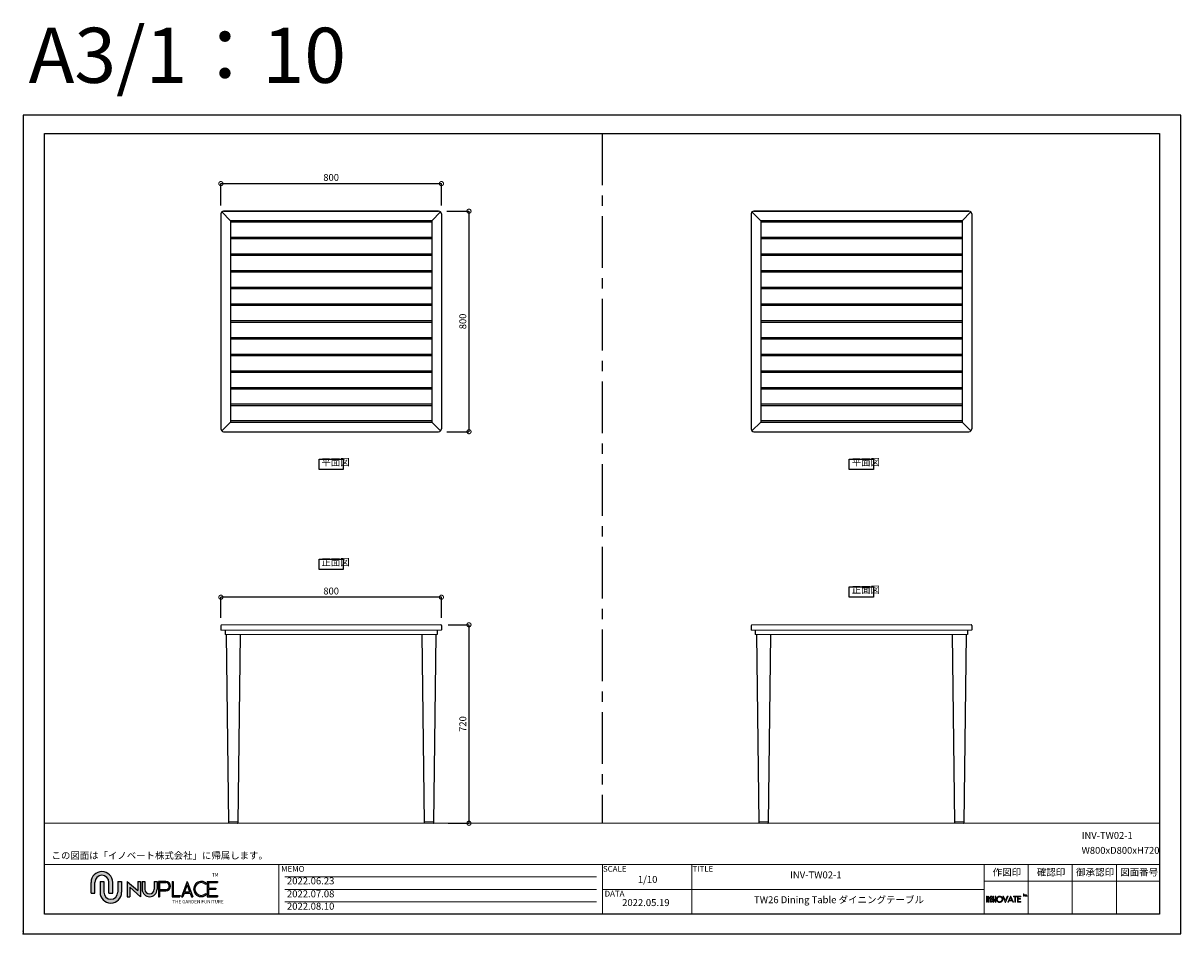
# Model space of a CAD drawing. Units: millimetres. Extents: x 0 to 4200, y 0 to 3304.
import ezdxf

# ---------------------------------------------------------------- set-up
doc = ezdxf.new("R2010")
doc.units = ezdxf.units.MM
doc.linetypes.add('CENTER', pattern=[50.8, 31.75, -6.35, 6.35, -6.35])
doc.linetypes.add('CENTER1', pattern=[10, 6.25, -1.25, 1.25, -1.25])
for name, color, linetype in [('_0-0_用紙枠', 7, 'Continuous'), ('CENTER', 1, 'CENTER'), ('GAIKEI', 7, 'Continuous'), ('HOSOSEN', 4, 'Continuous'), ('title', 7, 'Continuous')]:
    doc.layers.add(name, color=color, linetype=linetype)
doc.layers.add('HOJO', color=6, linetype='Continuous', plot=False)
doc.layers.add('細線', color=2, linetype='Continuous', lineweight=25, true_color=0xffff00)
doc.styles.add('GOTHIC-2', font='txt', dxfattribs={"width": 0.8})
doc.styles.add('Helvetica Neue', font='txt')
doc.styles.add('K', font='romans.shx', dxfattribs={"width": 0.8, "bigfont": 'BIGFONT'})
doc.dimstyles.new('SCALE1-10', dxfattribs={"dimscale": 10, "dimtxt": 2.5, "dimasz": 3, "dimexe": 0, "dimexo": 3, "dimgap": 1, "dimtad": 1, "dimdsep": 46, "dimlunit": 6, "dimtxsty": 'K', "dimblk": 'DOTSMALL', "dimcen": 0, "dimclrd": 4, "dimclre": 4, "dimclrt": 4, "dimadec": 4, "dimazin": 0, "dimtfac": 1, "dimtix": 1, "dimtmove": 2, "dimatfit": 3, "dimfxl": 0, "dimtolj": 1, "dimarcsym": 0})

# ---------------------------------------------------------------- blocks, each defined once
blk = doc.blocks.new('A$C271b5ec1')
at = {"layer": 'GAIKEI'}
h = blk.add_hatch(color=256, dxfattribs=at)
h.dxf.hatch_style = 1
h.paths.add_polyline_path([(-345.7, 107.6), (-345.7, 27.6), (-317.7, 27.6), (-317.7, 107.6, 1), (-477.7, 107.6), (-477.7, 27.6), (-449.7, 27.6), (-449.7, 107.6, -1)])
h = blk.add_hatch(color=256, dxfattribs=at)
h.dxf.hatch_style = 1
h.paths.add_polyline_path([(-383.7, 34.6), (-383.7, 114.6), (-411.7, 114.6), (-411.7, 34.6, 1), (-251.7, 34.6), (-251.7, 114.6), (-279.7, 114.6), (-279.7, 34.6, -1)])
h = blk.add_hatch(color=256, dxfattribs=at)
h.dxf.hatch_style = 1
h.paths.add_polyline_path([(-111.7, 114.6), (-131.7, 114.6), (-131.7, 46.3), (-211.7, 114.6), (-211.7, 1.6), (-191.7, 1.6), (-191.7, 71.2), (-111.7, 1.6)])
h = blk.add_hatch(color=256, dxfattribs=at)
h.dxf.hatch_style = 1
h.paths.add_polyline_path([(-79.7, 56.6), (-79.7, 114.6), (-99.7, 114.6), (-99.7, 56.6, 1), (10.3, 56.6), (10.3, 114.6), (-9.7, 114.6), (-9.7, 56.6, -1)])
h = blk.add_hatch(color=256, dxfattribs=at)
h.dxf.hatch_style = 1
h.paths.add_polyline_path([(20.3, 114.6), (20.3, 1.6), (29.3, 1.6), (29.3, 44.6), (75.3, 44.6, 1), (75.3, 114.6)])
h.paths.add_polyline_path([(75.3, 105.6, -1), (75.3, 53.6), (29.3, 53.6), (29.3, 105.6)], flags=16)
h = blk.add_hatch(color=256, dxfattribs=at)
h.dxf.hatch_style = 1
h.paths.add_polyline_path([(121.3, 1.6), (178, 1.6), (181.3, 10.6), (130.3, 10.6), (130.3, 114.6), (121.3, 114.6)])
h = blk.add_hatch(color=256, dxfattribs=at)
h.dxf.hatch_style = 1
h.paths.add_polyline_path([(192.2, 1.6), (201.8, 1.6), (211.6, 28.6), (255, 28.6), (264.9, 1.6), (274.4, 1.6), (233.3, 114.6)])
h.paths.add_polyline_path([(233.3, 88.3), (251.8, 37.6), (214.9, 37.6)], flags=16)
h = blk.add_hatch(color=256, dxfattribs=at)
h.dxf.hatch_style = 1
h.paths.add_polyline_path([(371.3, 12.7), (371.3, 24.5, -2.405351), (371.3, 91.8), (371.3, 103.6, 1.978141)])
h = blk.add_hatch(color=256, dxfattribs=at)
h.dxf.hatch_style = 1
h.paths.add_polyline_path([(458.3, 114.6), (382.3, 114.6), (382.3, 1.6), (458.3, 1.6), (458.3, 10.6), (391.3, 10.6), (391.3, 56.6), (446.3, 56.6), (446.3, 65.6), (391.3, 65.6), (391.3, 105.6), (458.3, 105.6)])
for p, q in [((-477.7, 27.6), (-477.7, 107.6)), ((-449.7, 27.6), (-449.7, 107.6)), ((-411.7, 114.6), (-411.7, 34.6)), ((-411.7, 114.6), (-383.7, 114.6)), ((-383.7, 114.6), (-383.7, 34.6)), ((-345.7, 27.6), (-345.7, 107.6)), ((-317.7, 27.6), (-317.7, 107.6)), ((-279.7, 114.6), (-279.7, 34.6)), ((-279.7, 114.6), (-251.7, 114.6)), ((-251.7, 114.6), (-251.7, 34.6)), ((-211.7, 114.6), (-211.7, 1.6)), ((-211.7, 114.6), (-131.7, 46.3)), ((-131.7, 114.6), (-131.7, 46.3)), ((-131.7, 114.6), (-111.7, 114.6)), ((-111.7, 114.6), (-111.7, 1.6)), ((-99.7, 114.6), (-99.7, 56.6)), ((-99.7, 114.6), (-79.7, 114.6)), ((-79.7, 114.6), (-79.7, 56.6)), ((-9.7, 114.6), (-9.7, 56.6)), ((-9.7, 114.6), (10.3, 114.6)), ((10.3, 114.6), (10.3, 56.6)), ((20.3, 114.6), (20.3, 1.6)), ((75.3, 114.6), (20.3, 114.6)), ((29.3, 105.6), (29.3, 53.6)), ((29.3, 105.6), (75.3, 105.6)), ((121.3, 114.6), (121.3, 1.6)), ((121.3, 114.6), (130.3, 114.6)), ((130.3, 114.6), (130.3, 10.6)), ((233.3, 114.6), (192.2, 1.6)), ((233.3, 88.3), (214.9, 37.6)), ((233.3, 114.6), (274.4, 1.6)), ((233.3, 88.3), (251.8, 37.6)), ((371.3, 103.6), (371.3, 91.8)), ((382.3, 114.6), (382.3, 1.6)), ((382.3, 114.6), (458.3, 114.6)), ((391.3, 105.6), (391.3, 65.6)), ((391.3, 105.6), (458.3, 105.6)), ((458.3, 114.6), (458.3, 105.6)), ((-477.7, 27.6), (-449.7, 27.6)), ((-345.7, 27.6), (-317.7, 27.6)), ((-211.7, 1.6), (-191.7, 1.6)), ((-191.7, 71.2), (-191.7, 1.6)), ((-191.7, 71.2), (-111.7, 1.6)), ((20.3, 1.6), (29.3, 1.6)), ((29.3, 53.6), (75.3, 53.6)), ((29.3, 44.6), (29.3, 1.6)), ((29.3, 44.6), (75.3, 44.6)), ((121.3, 1.6), (178, 1.6)), ((130.3, 10.6), (181.3, 10.6)), ((181.3, 10.6), (178, 1.6)), ((192.2, 1.6), (201.8, 1.6)), ((211.6, 28.6), (201.8, 1.6)), ((211.6, 28.6), (255, 28.6)), ((214.9, 37.6), (251.8, 37.6)), ((255, 28.6), (264.9, 1.6)), ((264.9, 1.6), (274.4, 1.6)), ((371.3, 24.5), (371.3, 12.7)), ((382.3, 1.6), (458.3, 1.6)), ((391.3, 65.6), (446.3, 65.6)), ((391.3, 56.6), (391.3, 10.6)), ((391.3, 56.6), (446.3, 56.6)), ((391.3, 10.6), (458.3, 10.6)), ((446.3, 65.6), (446.3, 56.6)), ((458.3, 10.6), (458.3, 1.6))]:
    blk.add_line(p, q, dxfattribs=at)
for centre, radius, start, end in [((-397.7, 107.6), 80, 0, 180), ((-397.7, 107.6), 52, 0, 180), ((75.3, 79.6), 35, 270, 90), ((75.3, 79.6), 26, 270, 90), ((337.8, 58.1), 56.5, 53.63548, 306.36452), ((337.8, 58.1), 47.5, 45.14919, 314.85081), ((-331.7, 34.6), 80, 180, 0), ((-331.7, 34.6), 52, 180, 0), ((-44.7, 56.6), 55, 180, 0), ((-44.7, 56.6), 35, 180, 0)]:
    blk.add_arc(centre, radius, start, end, dxfattribs=at)
at = {"linetype": 'Continuous', "lineweight": 18, "insert": (123.7, -55.7), "char_height": 25, "attachment_point": 7, "style": 'K'}
blk.add_mtext('THE GARDEN FUNITURE', dxfattribs=at)
blk = doc.blocks.new('_DotSmall')
at = {"color": 0, "const_width": 0.5}
blk.add_lwpolyline([(-0.0625, 0, 1), (0.0625, 0, 1)], format="xyb", close=True, dxfattribs=at)
blk = doc.blocks.new('*D6')
at = {"layer": 'Defpoints', "color": 0, "transparency": 16777216}
for p in [(1517.4, 2721.8), (717.4, 2611.8), (1517.4, 2611.8)]:
    blk.add_point(p, dxfattribs=at)
at = {"layer": 'GAIKEI', "color": 4, "lineweight": -2, "transparency": 16777216}
for p, q in [((717.4, 2641.8), (717.4, 2721.8)), ((717.4, 2721.8), (1517.4, 2721.8)), ((1517.4, 2641.8), (1517.4, 2721.8))]:
    blk.add_line(p, q, dxfattribs=at)
at = {"layer": 'GAIKEI', "color": 4, "lineweight": -2, "transparency": 16777216, "xscale": 30, "yscale": 30, "zscale": 30, "rotation": 180}
blk.add_blockref('_DotSmall', (717.4, 2721.8), dxfattribs=at)
at = {"layer": 'GAIKEI', "color": 4, "lineweight": -2, "transparency": 16777216, "xscale": 30, "yscale": 30, "zscale": 30}
blk.add_blockref('_DotSmall', (1517.4, 2721.8), dxfattribs=at)
at = {"layer": 'GAIKEI', "color": 4, "transparency": 16777216, "insert": (1117.4, 2744.3), "char_height": 25, "attachment_point": 5, "style": 'K'}
blk.add_mtext('\\A1;800', dxfattribs=at)
blk = doc.blocks.new('*D7')
at = {"layer": 'Defpoints', "color": 0, "transparency": 16777216}
for p in [(1507.4, 2621.8), (1507.4, 1821.8), (1617.4, 1821.8)]:
    blk.add_point(p, dxfattribs=at)
at = {"layer": 'GAIKEI', "color": 4, "lineweight": -2, "transparency": 16777216}
for p, q in [((1537.4, 2621.8), (1617.4, 2621.8)), ((1617.4, 2621.8), (1617.4, 1821.8)), ((1537.4, 1821.8), (1617.4, 1821.8))]:
    blk.add_line(p, q, dxfattribs=at)
at = {"layer": 'GAIKEI', "color": 4, "lineweight": -2, "transparency": 16777216, "xscale": 30, "yscale": 30, "zscale": 30}
for p, rotation in [((1617.4, 2621.8), 90), ((1617.4, 1821.8), 270)]:
    blk.add_blockref('_DotSmall', p, dxfattribs=dict(at, rotation=rotation))
at = {"layer": 'GAIKEI', "color": 4, "transparency": 16777216, "insert": (1594.9, 2221.8), "char_height": 25, "attachment_point": 5, "rotation": 90, "style": 'K'}
blk.add_mtext('\\A1;800', dxfattribs=at)
blk = doc.blocks.new('*D8')
at = {"layer": 'Defpoints', "color": 0, "transparency": 16777216}
for p in [(1512.4, 1121.2), (1512.4, 401.2), (1617.4, 401.2)]:
    blk.add_point(p, dxfattribs=at)
at = {"layer": 'GAIKEI', "color": 4, "lineweight": -2, "transparency": 16777216}
for p, q in [((1542.4, 1121.2), (1617.4, 1121.2)), ((1617.4, 1121.2), (1617.4, 401.2)), ((1542.4, 401.2), (1617.4, 401.2))]:
    blk.add_line(p, q, dxfattribs=at)
at = {"layer": 'GAIKEI', "color": 4, "lineweight": -2, "transparency": 16777216, "xscale": 30, "yscale": 30, "zscale": 30}
for p, rotation in [((1617.4, 1121.2), 90), ((1617.4, 401.2), 270)]:
    blk.add_blockref('_DotSmall', p, dxfattribs=dict(at, rotation=rotation))
at = {"layer": 'GAIKEI', "color": 4, "transparency": 16777216, "insert": (1594.9, 761.2), "char_height": 25, "attachment_point": 5, "rotation": 90, "style": 'K'}
blk.add_mtext('\\A1;720', dxfattribs=at)
blk = doc.blocks.new('*D9')
at = {"layer": 'Defpoints', "color": 0, "transparency": 16777216}
for p in [(717.4, 1221.2), (717.4, 1116.2), (1517.4, 1116.4)]:
    blk.add_point(p, dxfattribs=at)
at = {"layer": 'GAIKEI', "color": 4, "lineweight": -2, "transparency": 16777216}
for p, q in [((717.4, 1146.2), (717.4, 1221.2)), ((1517.4, 1221.2), (717.4, 1221.2)), ((1517.4, 1146.4), (1517.4, 1221.2))]:
    blk.add_line(p, q, dxfattribs=at)
at = {"layer": 'GAIKEI', "color": 4, "lineweight": -2, "transparency": 16777216, "xscale": 30, "yscale": 30, "zscale": 30, "rotation": 180}
blk.add_blockref('_DotSmall', (717.4, 1221.2), dxfattribs=at)
at = {"layer": 'GAIKEI', "color": 4, "lineweight": -2, "transparency": 16777216, "xscale": 30, "yscale": 30, "zscale": 30}
blk.add_blockref('_DotSmall', (1517.4, 1221.2), dxfattribs=at)
at = {"layer": 'GAIKEI', "color": 4, "transparency": 16777216, "insert": (1117.4, 1243.7), "char_height": 25, "attachment_point": 5, "style": 'K'}
blk.add_mtext('\\A1;800', dxfattribs=at)

msp = doc.modelspace()

# ---------------------------------------------------------------- linework, layer by layer
at = {"linetype": 'Continuous', "lineweight": 18}
for p, q in [((1515.398, 1121.25), (719.4, 1121.25)), ((1515.398, 1101.25), (719.4, 1101.25)), ((3439.218, 1121.25), (2643.221, 1121.25)), ((3439.218, 1101.25), (2643.221, 1101.25)), ((1502.4, 1086.25), (732.4, 1086.25)), ((3426.221, 1086.25), (2656.221, 1086.25)), ((4122.5, 401.25), (77.5, 401.25)), ((778.96, 406.25), (745.841, 406.25)), ((777.912, 401.25), (746.889, 401.25)), ((1488.96, 406.25), (1455.841, 406.25)), ((1487.912, 401.25), (1456.889, 401.25)), ((2702.78, 406.25), (2669.661, 406.25)), ((2701.733, 401.25), (2670.709, 401.25)), ((3412.78, 406.25), (3379.661, 406.25)), ((3411.733, 401.25), (3380.709, 401.25)), ((4122.5, 251.25), (77.5, 251.25)), ((927.534, 71.25), (927.534, 251.25)), ((2101.243, 251.25), (2101.243, 71.25)), ((2426.242, 251.25), (2426.242, 71.25)), ((3486.242, 251.25), (3486.242, 71.25)), ((3646.242, 251.25), (3646.242, 71.25)), ((3806.242, 251.25), (3806.242, 71.25)), ((3966.242, 251.25), (3966.242, 71.25)), ((2079.765, 206.25), (949.011, 206.25)), ((4122.5, 191.25), (3486.242, 191.25)), ((2079.765, 161.25), (949.011, 161.25)), ((3486.242, 161.25), (2101.243, 161.25)), ((2079.765, 116.25), (949.011, 116.25))]:
    msp.add_line(p, q, dxfattribs=at)
at = {"layer": '_0-0_用紙枠', "color": 9}
for p in [(0, 10), (0, 10), (0, 10), (0, 0), (0, 0), (0, 0)]:
    msp.add_point(p, dxfattribs=at)
at = {"layer": 'CENTER', "linetype": 'CENTER1', "ltscale": 30}
msp.add_line((2100, 2904.129), (2100, 401.25), dxfattribs=at)
at = {"layer": 'GAIKEI'}
for p, q in [((77.5, 2904.129), (4122.5, 2904.129)), ((77.5, 71.25), (77.5, 2904.129)), ((4122.5, 2904.129), (4122.5, 71.25)), ((77.5, 109.443), (77.5, 2860.557)), ((4122.5, 2860.557), (4122.5, 109.443)), ((717.4, 2611.84), (717.4, 1831.84)), ((752.4, 2586.84), (720.329, 2618.911)), ((727.4, 2621.84), (1507.4, 2621.84)), ((1507.4, 2621.84), (727.4, 2621.84)), ((1482.4, 2586.84), (1514.471, 2618.911)), ((1517.4, 2611.84), (1517.4, 1831.84)), ((2641.221, 2611.84), (2641.221, 1831.84)), ((2676.221, 2586.84), (2644.15, 2618.911)), ((2651.221, 2621.84), (3431.221, 2621.84)), ((3431.221, 2621.84), (2651.221, 2621.84)), ((3406.221, 2586.84), (3438.292, 2618.911)), ((3441.221, 2611.84), (3441.221, 1831.84)), ((1482.4, 2586.84), (752.4, 2586.84)), ((752.4, 2586.84), (752.4, 1856.84)), ((1482.4, 2581.84), (752.4, 2581.84)), ((1482.4, 2586.84), (1482.4, 1856.84)), ((2676.221, 2586.84), (2676.221, 1856.84)), ((3406.221, 2586.84), (2676.221, 2586.84)), ((3406.221, 2581.84), (2676.221, 2581.84)), ((3406.221, 2586.84), (3406.221, 1856.84)), ((1482.4, 2526.43), (752.4, 2526.43)), ((1482.4, 2521.43), (752.4, 2521.43)), ((3406.221, 2526.43), (2676.221, 2526.43)), ((3406.221, 2521.43), (2676.221, 2521.43)), ((1482.4, 2466.02), (752.4, 2466.02)), ((1482.4, 2461.02), (752.4, 2461.02)), ((3406.221, 2466.02), (2676.221, 2466.02)), ((3406.221, 2461.02), (2676.221, 2461.02)), ((1482.4, 2405.61), (752.4, 2405.61)), ((1482.4, 2400.61), (752.4, 2400.61)), ((3406.221, 2405.61), (2676.221, 2405.61)), ((3406.221, 2400.61), (2676.221, 2400.61)), ((1482.4, 2345.2), (752.4, 2345.2)), ((1482.4, 2340.2), (752.4, 2340.2)), ((3406.221, 2345.2), (2676.221, 2345.2)), ((3406.221, 2340.2), (2676.221, 2340.2)), ((1482.4, 2284.79), (752.4, 2284.79)), ((1482.4, 2279.79), (752.4, 2279.79)), ((3406.221, 2284.79), (2676.221, 2284.79)), ((3406.221, 2279.79), (2676.221, 2279.79)), ((1482.4, 2224.38), (752.4, 2224.38)), ((752.4, 2219.3), (1482.4, 2219.3)), ((3406.221, 2224.38), (2676.221, 2224.38)), ((2676.221, 2219.3), (3406.221, 2219.3)), ((752.4, 2163.89), (1482.4, 2163.89)), ((752.4, 2158.89), (1482.4, 2158.89)), ((2676.221, 2163.89), (3406.221, 2163.89)), ((2676.221, 2158.89), (3406.221, 2158.89)), ((752.4, 2103.48), (1482.4, 2103.48)), ((2676.221, 2103.48), (3406.221, 2103.48)), ((752.4, 2098.48), (1482.4, 2098.48)), ((2676.221, 2098.48), (3406.221, 2098.48)), ((752.4, 2043.07), (1482.4, 2043.07)), ((752.4, 2038.07), (1482.4, 2038.07)), ((2676.221, 2043.07), (3406.221, 2043.07)), ((2676.221, 2038.07), (3406.221, 2038.07)), ((752.4, 1982.66), (1482.4, 1982.66)), ((752.4, 1977.66), (1482.4, 1977.66)), ((2676.221, 1982.66), (3406.221, 1982.66)), ((2676.221, 1977.66), (3406.221, 1977.66)), ((752.4, 1922.25), (1482.4, 1922.25)), ((752.4, 1917.25), (1482.4, 1917.25)), ((2676.221, 1922.25), (3406.221, 1922.25)), ((2676.221, 1917.25), (3406.221, 1917.25)), ((752.4, 1856.84), (720.329, 1824.769)), ((752.4, 1861.84), (1482.4, 1861.84)), ((752.4, 1856.84), (1482.4, 1856.84)), ((1482.4, 1856.84), (1514.471, 1824.769)), ((2676.221, 1856.84), (2644.15, 1824.769)), ((2676.221, 1861.84), (3406.221, 1861.84)), ((2676.221, 1856.84), (3406.221, 1856.84)), ((3406.221, 1856.84), (3438.292, 1824.769)), ((727.4, 1821.84), (1507.4, 1821.84)), ((2651.221, 1821.84), (3431.221, 1821.84)), ((717.4, 1119.25), (717.4, 1103.25)), ((732.4, 1101.25), (732.4, 1086.25)), ((1502.4, 1101.25), (1502.4, 1086.25)), ((1517.398, 1119.25), (1517.398, 1103.25)), ((2641.221, 1119.25), (2641.221, 1103.25)), ((2656.221, 1101.25), (2656.221, 1086.25)), ((3426.221, 1101.25), (3426.221, 1086.25)), ((3441.218, 1119.25), (3441.218, 1103.25)), ((745.889, 402.262), (737.4, 1086.25)), ((787.4, 1086.25), (778.912, 402.262)), ((1455.889, 402.262), (1447.4, 1086.25)), ((1497.4, 1086.25), (1488.912, 402.262)), ((2669.709, 402.262), (2661.221, 1086.25)), ((2711.221, 1086.25), (2702.732, 402.262)), ((3379.709, 402.262), (3371.221, 1086.25)), ((3421.221, 1086.25), (3412.732, 402.262)), ((4122.5, 71.25), (77.5, 71.25))]:
    msp.add_line(p, q, dxfattribs=at)
for centre, radius, start, end in [((727.4, 2611.84), 10, 90, 180), ((1507.4, 2611.84), 10, 0, 90), ((2651.221, 2611.84), 10, 90, 180), ((3431.221, 2611.84), 10, 0, 90), ((727.4, 1831.84), 10, 180, 270), ((1507.4, 1831.84), 10, 270, 0), ((2651.221, 1831.84), 10, 180, 270), ((3431.221, 1831.84), 10, 270, 0), ((1515.398, 1119.25), 2, 0, 90), ((3439.218, 1119.25), 2, 0, 90), ((777.912, 402.25), 1, 270, 359.318893), ((1487.912, 402.25), 1, 270, 359.318893), ((2701.733, 402.25), 1, 270, 359.318893), ((3411.733, 402.25), 1, 270, 359.318893)]:
    msp.add_arc(centre, radius, start, end, dxfattribs=at)
at = {"layer": 'GAIKEI', "lineweight": 18}
for centre, radius, start, end in [((719.4, 1119.25), 2, 90, 180), ((719.4, 1103.25), 2, 180, 270), ((1515.398, 1103.25), 2, 270, 0), ((2643.221, 1119.25), 2, 90, 180), ((2643.221, 1103.25), 2, 180, 270), ((3439.218, 1103.25), 2, 270, 0), ((746.889, 402.25), 1, 180.681107, 270), ((1456.889, 402.25), 1, 180.681107, 270), ((2670.709, 402.25), 1, 180.681107, 270), ((3380.709, 402.25), 1, 180.681107, 270)]:
    msp.add_arc(centre, radius, start, end, dxfattribs=at)
at = {"layer": 'HOJO'}
for p, q in [((0, 2970), (0, 0)), ((4200, 2970), (0, 2970)), ((0, 2970), (0, 0)), ((4200, 2970), (0, 2970)), ((4200, 2970), (0, 2970)), ((4200, 0), (4200, 2970)), ((4200, 0), (4200, 2970)), ((0, 0), (4200, 0)), ((0, 0), (4200, 0)), ((0, 0), (4200, 0))]:
    msp.add_line(p, q, dxfattribs=at)
msp.add_lwpolyline([(0, 0), (4200, 0), (4200, 2970), (0, 2970)], close=True, dxfattribs=at)
msp.add_lwpolyline([(0, 0), (4200, 0), (4200, 2970), (0, 2970)], close=True, dxfattribs=at)
at = {"layer": 'HOSOSEN'}
for points in [[(1073.476, 1721.84), (1161.325, 1721.84), (1161.325, 1684.068), (1073.476, 1684.068)], [(2997.296, 1721.84), (3085.145, 1721.84), (3085.145, 1684.068), (2997.296, 1684.068)], [(1073.476, 1359.022), (1161.325, 1359.022), (1161.325, 1321.25), (1073.476, 1321.25)], [(2997.296, 1259.022), (3085.145, 1259.022), (3085.145, 1221.25), (2997.296, 1221.25)]]:
    msp.add_lwpolyline(points, close=True, dxfattribs=at)
at = {"layer": '細線', "color": 7, "linetype": 'Continuous', "lineweight": 18, "flags": 128}
for points in [[(3494.961, 136.451), (3494.961, 114.615), (3497.583, 114.615), (3497.583, 136.451)], [(3510.199, 137.32), (3510.048, 137.267), (3509.978, 137.195), (3509.978, 128.417), (3509.897, 128.357), (3501.526, 137.294), (3501.309, 137.214), (3501.309, 114.694), (3504.055, 114.694), (3503.937, 130.849), (3509.89, 124.362), (3509.921, 114.665), (3512.766, 114.674), (3512.744, 121.451), (3512.958, 121.37), (3519.79, 114.124), (3520.151, 114.121), (3520.217, 122.786), (3520.478, 122.794), (3528.624, 114.191), (3529.049, 114.191), (3529.049, 136.203), (3526.33, 136.203), (3526.33, 120.294), (3520.3, 126.807), (3520.304, 136.36), (3520.147, 136.359), (3517.724, 136.358), (3517.591, 136.277), (3517.591, 129.64), (3517.469, 129.668)], [(3512.833, 130.58), (3517.134, 126.24), (3517.472, 125.73), (3517.57, 125.302), (3517.57, 120.586), (3512.757, 125.34)], [(3542.504, 136.681), (3540.276, 136.464), (3538.135, 135.822), (3536.161, 134.778), (3534.431, 133.375), (3533.011, 131.664), (3531.956, 129.713), (3531.307, 127.595), (3531.087, 125.393), (3531.307, 123.191), (3531.956, 121.074), (3533.011, 119.122), (3534.431, 117.412), (3536.161, 116.008), (3538.135, 114.965), (3540.276, 114.323), (3542.504, 114.106), (3544.731, 114.323), (3546.873, 114.965), (3548.846, 116.008), (3550.576, 117.412), (3551.996, 119.122), (3553.051, 121.074), (3553.701, 123.191), (3553.92, 125.393), (3553.701, 127.595), (3553.051, 129.713), (3551.996, 131.664), (3550.576, 133.375), (3548.846, 134.778), (3546.873, 135.822), (3544.731, 136.464)], [(3542.602, 134.255), (3544.355, 134.084), (3546.04, 133.578), (3547.594, 132.757), (3548.955, 131.653), (3550.072, 130.307), (3550.903, 128.771), (3551.414, 127.104), (3551.587, 125.371), (3551.414, 123.638), (3550.903, 121.972), (3550.072, 120.436), (3548.955, 119.09), (3547.594, 117.985), (3546.04, 117.164), (3544.355, 116.659), (3542.602, 116.488), (3540.849, 116.659), (3539.164, 117.164), (3537.61, 117.985), (3536.249, 119.09), (3535.131, 120.436), (3534.301, 121.972), (3533.79, 123.638), (3533.617, 125.371), (3533.79, 127.104), (3534.301, 128.771), (3535.131, 130.307), (3536.249, 131.653), (3537.61, 132.757), (3539.164, 133.578), (3540.849, 134.084)], [(3570.322, 136.549), (3570.16, 136.46), (3569.886, 136.109), (3563.716, 120.785), (3563.601, 120.405), (3563.496, 120.414), (3563.355, 120.662), (3556.893, 136.319), (3556.746, 136.367), (3554.071, 136.381), (3563.19, 114.105), (3563.221, 114.085), (3563.769, 114.09), (3563.829, 114.108), (3563.858, 114.164), (3572.982, 136.435), (3572.962, 136.484), (3572.898, 136.524), (3572.79, 136.537)], [(3582.662, 137.224), (3582.536, 137.22), (3582.431, 137.052), (3582.326, 136.867), (3572.277, 114.72), (3572.333, 114.679), (3572.383, 114.659), (3574.809, 114.645), (3574.997, 114.879), (3577.418, 119.839), (3577.643, 120.061), (3578.068, 120.14), (3587.114, 120.113), (3587.489, 120.015), (3587.655, 119.726), (3590.042, 114.717), (3590.085, 114.634), (3592.848, 114.607), (3592.882, 114.657), (3592.853, 114.754), (3582.814, 136.987)], [(3582.549, 131.301), (3586.318, 122.721), (3578.758, 122.685)], [(3592.658, 136.388), (3592.54, 136.37), (3592.495, 136.318), (3592.468, 134.116), (3592.69, 133.887), (3597.658, 133.917), (3597.658, 114.729), (3597.679, 114.66), (3597.748, 114.601), (3600.343, 114.601), (3600.425, 114.641), (3600.464, 114.742), (3600.464, 133.948), (3605.421, 133.948), (3605.509, 133.962), (3605.611, 134.025), (3605.611, 136.243), (3605.525, 136.335), (3605.344, 136.388)], [(3607.513, 136.36), (3607.412, 136.35), (3607.412, 114.741), (3607.434, 114.673), (3607.515, 114.599), (3618.856, 114.617), (3618.981, 114.683), (3619.073, 114.782), (3619.073, 116.793), (3619.016, 116.944), (3618.834, 117.007), (3610.528, 117.007), (3610.304, 117.086), (3610.1, 117.272), (3610.1, 125.174), (3610.279, 125.435), (3618.458, 125.435), (3618.616, 125.47), (3618.771, 125.557), (3618.837, 125.691), (3618.837, 127.746), (3618.802, 127.797), (3618.718, 127.858), (3610.125, 127.858), (3610.102, 133.884), (3610.26, 134), (3618.916, 134), (3619.033, 134.02), (3619.119, 134.123), (3619.119, 136.244), (3619.093, 136.313), (3618.977, 136.36)], [(3629.223, 144.585), (3629.113, 144.531), (3629.113, 137.031), (3629.167, 136.943), (3629.281, 136.892), (3629.901, 136.892), (3630.003, 136.914), (3630.083, 137.01), (3630.083, 144.472), (3630.037, 144.534), (3629.975, 144.585)], [(3633.805, 141.817), (3633.47, 141.812), (3633.195, 141.793), (3632.999, 141.726), (3632.838, 141.637), (3632.648, 141.527), (3632.444, 141.382), (3632.206, 141.159), (3632.163, 141.25), (3632.163, 141.591), (3631.216, 141.591), (3631.216, 137.065), (3631.294, 136.959), (3631.43, 136.894), (3631.971, 136.894), (3632.107, 136.93), (3632.169, 137.053), (3632.169, 139.904), (3632.184, 140.254), (3632.378, 140.623), (3632.618, 140.8), (3632.838, 140.939), (3633.158, 140.992), (3633.498, 140.965), (3633.779, 140.873), (3633.965, 140.735), (3634.112, 140.478), (3634.246, 140.221), (3634.259, 139.931), (3634.259, 137.072), (3634.304, 136.895), (3634.429, 136.847), (3635.043, 136.847), (3635.124, 136.853), (3635.166, 136.905), (3635.174, 137.037), (3635.174, 140.572), (3635.05, 140.941), (3634.735, 141.307), (3634.475, 141.578), (3633.985, 141.796)], [(3638.307, 141.906), (3638.145, 141.883), (3637.864, 141.799), (3637.483, 141.672), (3637.268, 141.569), (3636.997, 141.407), (3636.764, 141.226), (3636.522, 141.02), (3636.256, 140.618), (3636.102, 140.363), (3636.031, 140.169), (3635.934, 139.899), (3635.925, 139.596), (3635.95, 139.161), (3635.984, 138.77), (3636.035, 138.504), (3636.248, 138.068), (3636.365, 137.837), (3636.507, 137.672), (3636.68, 137.511), (3636.929, 137.34), (3637.071, 137.24), (3637.356, 137.074), (3637.64, 136.989), (3638.041, 136.924), (3639.149, 136.924), (3639.413, 136.969), (3639.535, 137.069), (3639.72, 137.304), (3639.72, 137.996), (3639.657, 138.036), (3639.588, 138.027), (3639.519, 137.987), (3639.399, 137.848), (3639.17, 137.757), (3638.943, 137.735), (3638.682, 137.735), (3638.383, 137.744), (3637.873, 137.797), (3637.498, 137.964), (3636.939, 138.504), (3636.863, 138.807), (3636.838, 138.999), (3636.803, 139.182), (3636.846, 139.628), (3636.919, 139.902), (3637.031, 140.152), (3637.163, 140.364), (3637.382, 140.638), (3637.669, 140.872), (3637.911, 140.987), (3638.301, 141.109), (3638.564, 141.121), (3638.834, 141.083), (3639.113, 141.047), (3639.416, 140.828), (3639.621, 140.728), (3639.755, 140.747), (3639.807, 140.804), (3639.807, 141.403), (3639.605, 141.606), (3639.348, 141.733), (3639.068, 141.843), (3638.77, 141.883), (3638.507, 141.906)], [(3641.435, 137.902), (3641.293, 137.846), (3641.043, 137.695), (3640.975, 137.599), (3640.941, 137.504), (3640.969, 137.347), (3641.054, 137.173), (3641.162, 137.033), (3641.321, 136.972), (3641.497, 136.932), (3641.719, 137.028), (3641.906, 137.185), (3641.974, 137.297), (3641.997, 137.504), (3641.963, 137.616), (3641.872, 137.728), (3641.719, 137.857), (3641.611, 137.891)]]:
    msp.add_lwpolyline(points, close=True, dxfattribs=at)
for points in [[(3494.961, 136.451), (3497.583, 136.451), (3497.583, 114.615), (3494.961, 114.615), (3494.961, 136.451)], [(3501.309, 114.596), (3501.309, 137.214), (3501.526, 137.294), (3509.897, 128.357), (3509.978, 128.417), (3509.978, 137.195), (3510.048, 137.267), (3510.199, 137.32), (3517.469, 129.668), (3517.591, 129.64), (3517.591, 136.277), (3517.724, 136.358), (3520.147, 136.359), (3520.304, 136.36), (3520.3, 126.807), (3526.33, 120.294), (3526.33, 136.203), (3529.049, 136.203), (3529.049, 114.191), (3528.624, 114.191), (3520.478, 122.794), (3520.217, 122.786), (3520.151, 114.121), (3519.79, 114.124), (3512.958, 121.37), (3512.801, 121.43), (3512.745, 121.285), (3512.766, 114.674), (3509.921, 114.665), (3509.89, 124.362), (3503.937, 130.849), (3504.055, 114.694), (3501.309, 114.694)], [(3512.833, 130.58), (3512.757, 125.34), (3517.571, 120.586), (3517.571, 125.302), (3517.472, 125.73), (3517.134, 126.24), (3512.833, 130.58)], [(3554.071, 136.381), (3556.746, 136.367), (3556.893, 136.319), (3563.355, 120.662), (3563.496, 120.414), (3563.601, 120.405), (3563.716, 120.785), (3569.886, 136.109), (3570.16, 136.46), (3570.322, 136.549), (3572.79, 136.537), (3572.898, 136.524), (3572.962, 136.484), (3572.982, 136.435), (3563.858, 114.164), (3563.829, 114.108), (3563.769, 114.09), (3563.221, 114.085), (3563.19, 114.105), (3554.071, 136.381)], [(3572.277, 114.72), (3582.326, 136.867), (3582.431, 137.052), (3582.536, 137.22), (3582.662, 137.224), (3582.814, 136.987), (3592.853, 114.754), (3592.882, 114.657), (3592.848, 114.607), (3590.085, 114.634), (3590.042, 114.717), (3587.656, 119.726), (3587.489, 120.015), (3587.114, 120.113), (3578.068, 120.14), (3577.643, 120.061), (3577.418, 119.839), (3574.997, 114.879), (3574.809, 114.645), (3572.383, 114.659), (3572.333, 114.679), (3572.277, 114.72)], [(3582.549, 131.301), (3578.758, 122.685), (3586.318, 122.721), (3582.549, 131.301)], [(3592.495, 136.318), (3592.468, 134.116), (3592.69, 133.887), (3597.499, 133.916), (3597.599, 133.897), (3597.658, 133.841), (3597.658, 114.729), (3597.679, 114.66), (3597.748, 114.601), (3600.343, 114.601), (3600.425, 114.641), (3600.464, 114.742), (3600.464, 133.868), (3600.482, 133.918), (3600.53, 133.948), (3605.421, 133.948), (3605.509, 133.962), (3605.611, 134.026), (3605.611, 136.243), (3605.525, 136.335), (3605.344, 136.388), (3592.658, 136.388), (3592.541, 136.37), (3592.495, 136.318), (3592.494, 136.268)], [(3607.412, 136.35), (3607.412, 114.741), (3607.434, 114.673), (3607.515, 114.599), (3618.856, 114.617), (3618.981, 114.683), (3619.073, 114.782), (3619.073, 116.793), (3619.016, 116.944), (3618.834, 117.007), (3610.528, 117.007), (3610.304, 117.086), (3610.1, 117.272), (3610.1, 125.174), (3610.204, 125.326), (3610.37, 125.435), (3618.458, 125.435), (3618.616, 125.47), (3618.771, 125.557), (3618.837, 125.691), (3618.837, 127.746), (3618.802, 127.797), (3618.718, 127.858), (3610.231, 127.858), (3610.169, 127.884), (3610.124, 127.956), (3610.102, 133.797), (3610.131, 133.905), (3610.26, 134), (3618.916, 134), (3619.033, 134.02), (3619.119, 134.123), (3619.119, 136.244), (3619.093, 136.313), (3618.977, 136.36), (3607.513, 136.36), (3607.412, 136.35)], [(3629.113, 144.531), (3629.113, 137.031), (3629.167, 136.943), (3629.281, 136.892), (3629.901, 136.892), (3630.003, 136.914), (3630.083, 137.01), (3630.083, 144.472), (3630.037, 144.534), (3629.975, 144.585), (3629.223, 144.585), (3629.113, 144.531), (3629.113, 144.446)], [(3631.216, 141.591), (3631.216, 137.065), (3631.294, 136.959), (3631.43, 136.894), (3631.971, 136.894), (3632.107, 136.93), (3632.169, 137.053), (3632.169, 139.904), (3632.184, 140.254), (3632.378, 140.623), (3632.618, 140.8), (3632.838, 140.939), (3633.158, 140.992), (3633.498, 140.965), (3633.779, 140.873), (3633.965, 140.735), (3634.112, 140.478), (3634.246, 140.221), (3634.259, 139.931), (3634.259, 137.072), (3634.304, 136.895), (3634.429, 136.847), (3635.043, 136.847), (3635.124, 136.853), (3635.166, 136.905), (3635.174, 137.037), (3635.174, 140.572), (3635.05, 140.941), (3634.735, 141.307), (3634.475, 141.578), (3633.985, 141.796), (3633.805, 141.817), (3633.47, 141.812), (3633.195, 141.793), (3632.999, 141.726), (3632.838, 141.637), (3632.648, 141.527), (3632.444, 141.382), (3632.291, 141.239), (3632.193, 141.186), (3632.163, 141.25), (3632.163, 141.591), (3631.216, 141.591)], [(3639.807, 141.403), (3639.807, 140.804), (3639.755, 140.747), (3639.614, 140.727), (3639.533, 140.771), (3639.408, 140.831), (3639.304, 140.908), (3639.181, 140.997), (3639.017, 141.059), (3638.834, 141.083), (3638.564, 141.121), (3638.378, 141.112), (3638.18, 141.071), (3638, 141.015), (3637.854, 140.959), (3637.712, 140.892), (3637.576, 140.796), (3637.44, 140.686), (3637.289, 140.522), (3637.163, 140.364), (3637.031, 140.152), (3636.919, 139.902), (3636.871, 139.72), (3636.832, 139.48), (3636.803, 139.182), (3636.838, 138.999), (3636.863, 138.807), (3636.919, 138.585), (3637.053, 138.393), (3637.459, 138.002), (3637.657, 137.893), (3637.817, 137.822), (3638.053, 137.778), (3638.383, 137.744), (3638.682, 137.735), (3638.943, 137.735), (3639.17, 137.757), (3639.318, 137.816), (3639.443, 137.9), (3639.519, 137.987), (3639.588, 138.027), (3639.657, 138.036), (3639.72, 137.996), (3639.72, 137.304), (3639.535, 137.069), (3639.413, 136.969), (3639.149, 136.924), (3638.91, 136.924), (3638.651, 136.924), (3638.041, 136.924), (3637.64, 136.989), (3637.356, 137.074), (3637.071, 137.24), (3636.929, 137.34), (3636.68, 137.511), (3636.507, 137.672), (3636.365, 137.837), (3636.248, 138.068), (3636.035, 138.504), (3635.984, 138.77), (3635.95, 139.161), (3635.925, 139.596), (3635.934, 139.899), (3636.031, 140.169), (3636.102, 140.363), (3636.256, 140.618), (3636.522, 141.02), (3636.764, 141.226), (3636.997, 141.407), (3637.268, 141.569), (3637.483, 141.672), (3637.864, 141.799), (3638.145, 141.883), (3638.307, 141.906), (3638.507, 141.906), (3638.77, 141.883), (3639.068, 141.843), (3639.348, 141.733), (3639.605, 141.606), (3639.807, 141.403)], [(3641.435, 137.902), (3641.293, 137.846), (3641.043, 137.695), (3640.975, 137.599), (3640.941, 137.504), (3640.969, 137.347), (3641.054, 137.173), (3641.162, 137.033), (3641.321, 136.972), (3641.497, 136.932), (3641.719, 137.028), (3641.906, 137.185), (3641.974, 137.297), (3641.997, 137.504), (3641.963, 137.616), (3641.872, 137.728), (3641.719, 137.857), (3641.611, 137.891), (3641.435, 137.902)]]:
    msp.add_lwpolyline(points, dxfattribs=at)
at = {"layer": '細線', "color": 7, "linetype": 'Continuous', "lineweight": 18}
for points in [[(3536.796, 135.169), (3539.445, 136.681), (3545.563, 136.681), (3550.861, 133.656), (3553.92, 128.418), (3553.92, 122.369), (3550.861, 117.13), (3545.563, 114.106), (3539.445, 114.106), (3534.146, 117.13), (3531.087, 122.369), (3531.087, 128.418), (3534.146, 133.656), (3536.796, 135.169)], [(3538.11, 133.064), (3540.195, 134.255), (3545.009, 134.255), (3549.179, 131.874), (3551.587, 127.752), (3551.587, 122.991), (3549.179, 118.868), (3545.009, 116.488), (3540.195, 116.488), (3536.025, 118.868), (3533.617, 122.991), (3533.617, 127.752), (3536.025, 131.874), (3538.11, 133.064)]]:
    msp.add_open_spline(points, degree=2, dxfattribs=at)

# ---------------------------------------------------------------- block references
at = {"layer": 'GAIKEI', "xscale": 0.4899999999999999, "yscale": 0.4899999999999999, "zscale": 0.4899999999999999}
msp.add_blockref('A$C271b5ec1', (480.611, 134.095), dxfattribs=at)

# ---------------------------------------------------------------- texts
at = {"linetype": 'Continuous', "lineweight": 18, "attachment_point": 7, "style": 'K'}
for s, insert, char_height in [('TM', (685.075, 204.213), 12.25), ('1/10', (2230.18, 176.933), 25.245), ('INV-TW02-1', (2782.325, 193.295), 25.245), ('2022.06.23', (957.021, 171.77), 25.245), ('2022.07.08', (957.021, 124.584), 25.245), ('2022.05.19', (2173.053, 92.872), 25.245), ('TW26 Dining Table ダイニングテーブル', (2651.665, 103.295), 25.245), ('2022.08.10', (957.021, 79.584), 25.245)]:
    msp.add_mtext(s, dxfattribs=dict(at, insert=insert, char_height=char_height))
at = {"linetype": 'Continuous', "lineweight": 18, "attachment_point": 1, "line_spacing_factor": 0.25, "style": 'Helvetica Neue'}
for s, insert, char_height in [('MEMO', (935.929, 246.276), 21.0377), ('SCALE', (2103.388, 246.276), 21.0377), ('TITLE', (2428.388, 246.276), 21.0377), ('作図印', (3517.443, 236.1), 25.245), ('確認印', (3677.443, 236.1), 25.245), ('御承認印', (3819.942, 236.1), 25.245), ('図面番号', (3979.943, 236.1), 25.245), ('DATA', (2109.638, 156.275), 21.0377)]:
    msp.add_mtext(s, dxfattribs=dict(at, insert=insert, char_height=char_height))
at = {"layer": 'HOSOSEN', "char_height": 25, "attachment_point": 7, "style": 'K'}
for s, insert in [('平面図', (1082.126, 1690.953)), ('平面図', (3005.946, 1690.953)), ('正面図', (1082.126, 1328.135)), ('正面図', (3005.946, 1228.135)), ('INV-TW02-1', (3840.396, 336.711)), ('この図面は「イノベート株式会社」に帰属します。', (103.164, 263.957)), ('W800xD800xH720', (3839.84, 282.552))]:
    msp.add_mtext(s, dxfattribs=dict(at, insert=insert))
at = {"layer": 'title', "color": 7, "insert": (19.882, 3287.288), "char_height": 200, "attachment_point": 1, "style": 'GOTHIC-2'}
msp.add_mtext('A3/1：10', dxfattribs=at)

# ---------------------------------------------------------------- dimensions: what is measured, and where the dimension line sits
at = {"layer": 'GAIKEI'}
for base, p1, p2, picture, middle in [((1517.4, 2721.84), (717.4, 2611.84), (1517.4, 2611.84), '*D6', (1117.4, 2744.34)), ((717.4, 1221.25), (1517.398, 1116.413), (717.4, 1116.24), '*D9', (1117.399, 1243.75))]:
    dim = msp.add_linear_dim(base=base, p1=p1, p2=p2, dimstyle='SCALE1-10', dxfattribs=at)
    dim.commit()
    dim.dimension.update_dxf_attribs({"geometry": picture, "text_midpoint": middle})
for base, p1, p2, picture, middle in [((1617.4, 1821.84), (1507.4, 2621.84), (1507.4, 1821.84), '*D7', (1594.9, 2221.84)), ((1617.4, 401.25), (1512.4, 1121.25), (1512.4, 401.25), '*D8', (1594.9, 761.25))]:
    dim = msp.add_linear_dim(base=base, p1=p1, p2=p2, angle=90, dimstyle='SCALE1-10', dxfattribs=at)
    dim.commit()
    dim.dimension.update_dxf_attribs({"geometry": picture, "text_midpoint": middle})

doc.saveas('drawing.dxf')
